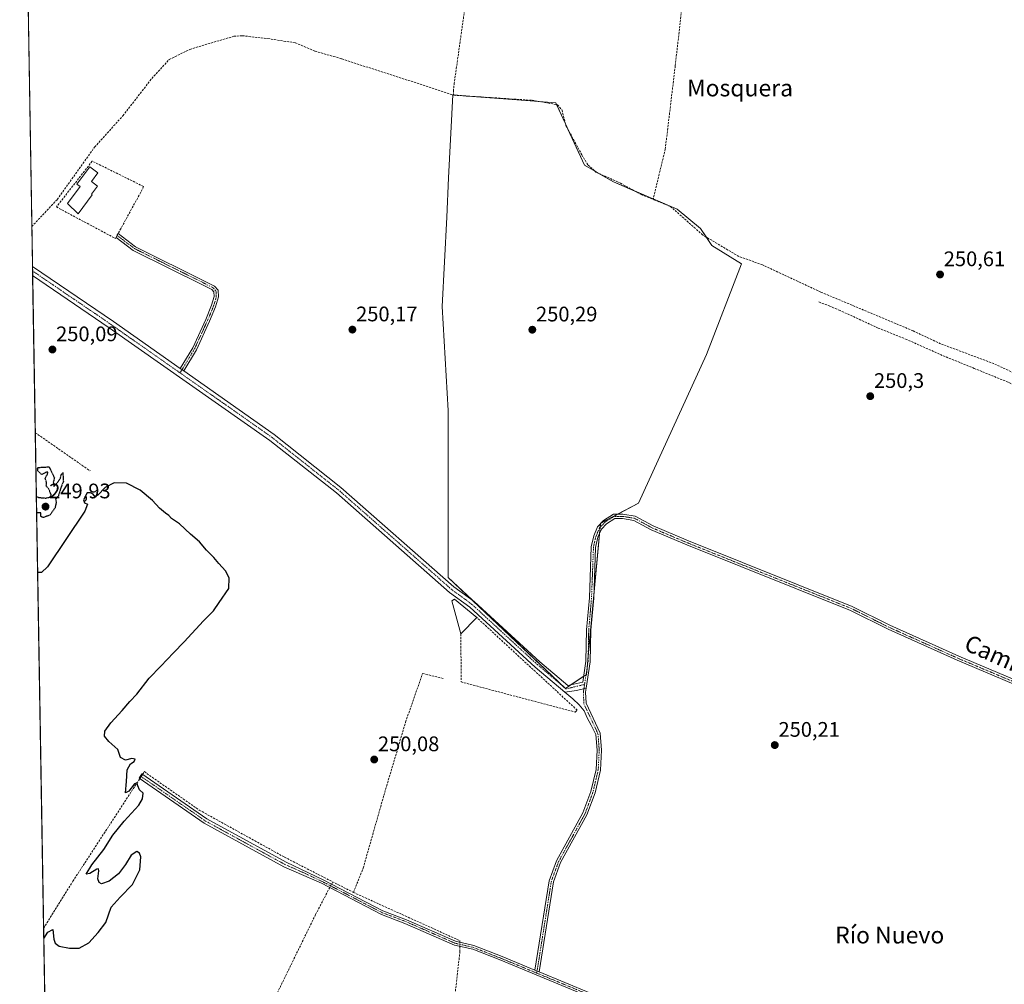
# Model space of a CAD drawing. Units: metres. Extents: x 618973 to 622466, y 4653098 to 4655470.
# Drawn here: x 618973 to 619440, y 4654708 to 4655166 of the extents above; entities that cross this region are included whole.
import ezdxf
from ezdxf.enums import TextEntityAlignment as Align

# ---------------------------------------------------------------- set-up
doc = ezdxf.new("R2010")
doc.units = ezdxf.units.M
doc.header["$MEASUREMENT"] = 0
for name, pattern in [('TRAZO_Y_PUNTO', [1, 0.5, -0.25, 0, -0.25]), ('TRAZOS2', [0.375, 0.25, -0.125]), ('TRAZOSX2', [1.5, 1, -0.5])]:
    doc.linetypes.add(name, pattern=pattern)
for name, color, linetype, lineweight in [('Camino', 19, 'Continuous', 0), ('Camino Cxs', 19, 'Continuous', 0), ('Camino eje', 39, 'TRAZO_Y_PUNTO', 13), ('Carátula', 7, 'Continuous', 5), ('Comarca CxS', 133, 'Continuous', 0), ('Comunidad Autónoma CxS', 142, 'Continuous', 0), ('Corriente artificial lineal', 5, 'TRAZOSX2', 13), ('Corriente artificial lineal oculto', 135, 'TRAZO_Y_PUNTO', 13), ('Cultivos leñosos', 92, 'Continuous', 0), ('Cultivos leñosos CxS', 92, 'Continuous', 0), ('Curva de nivel maestra', 36, 'Continuous', 30), ('Curva de nivel maestra depresión', 36, 'TRAZOS2', 30), ('Edificación', 1, 'Continuous', 13), ('Edificación Cxs', 1, 'Continuous', 13), ('Edificación ligera', 1, 'Continuous', 0), ('Edificación ligera Cxs', 1, 'Continuous', 0), ('Huerta', 92, 'Continuous', 0), ('Huerta CxS', 92, 'Continuous', 0), ('Municipio CxS', 142, 'Continuous', 0), ('Muro lineal', 1, 'TRAZOSX2', 13), ('Pista no pavimentada', 254, 'Continuous', 13), ('Pista no pavimentada Cxs', 254, 'Continuous', 0), ('Pista pavimentada eje', 135, 'TRAZO_Y_PUNTO', 0), ('Provincia CxS', 1, 'Continuous', 0), ('Punto de cota en terreno', 7, 'Continuous', 0), ('Rótulo de punto de cota en terreno', 19, 'Continuous', 0), ('Texto cartográfico', 19, 'Continuous', 0)]:
    doc.layers.add(name, color=color, linetype=linetype, lineweight=lineweight)
doc.styles.add('Arial', font='txt', dxfattribs={"height": 0.2})

# ---------------------------------------------------------------- blocks, each defined once
blk = doc.blocks.new('*U160')
at = {"layer": 'Huerta CxS', "color": 92, "linetype": 'Continuous', "lineweight": 0}
for points in [[(619457.44, 4654255.54, 251.36), (619446.19, 4654263.49, 250.71), (619418.97, 4654282.83, 249.86), (619227.75, 4654418.69, 249.02), (619226.96, 4654419.26, 249.14), (619224.78, 4654420.81, 249.68), (618987.61, 4654589.32, 248.94), (618986.52, 4654590.01, 248.94), (618972.73, 4655411.33, 250.69), (619768.79, 4655424.91, 252.76), (619768.9, 4655420.91, 252.69), (619759.64, 4655359.7, 252.69), (619764.52, 4655318.58, 253.01), (619753.68, 4655249.51, 253.06), (619719.51, 4655147.97, 252.79), (619688.05, 4655067.49, 252.76), (619655.97, 4654984.93, 252.5), (619628.54, 4654922.93, 251.74), (619580.3, 4654757.99, 252.87), (619555.28, 4654671.76, 252.35), (619535.12, 4654597.06, 252.57), (619511.14, 4654489.9, 252.44), (619465.99, 4654305.33, 253.14), (619457.44, 4654255.54, 251.36)], [(619241.96, 4654855.26, 250.48), (619248.58, 4654927.05, 250.44), (619266.6, 4654936.65, 250.33), (619298.95, 4655007.25, 250.27), (619315.6, 4655050.43, 250.48), (619301.42, 4655059.1, 250.24), (619296.08, 4655067.18, 250.43), (619284.98, 4655076.35, 250.38), (619254.7, 4655089.34, 250.18), (619240.97, 4655097.31, 250.12), (619227.39, 4655126.92, 250.19), (619178.39, 4655130.7, 250.19), (619176.48, 4655091.26, 250.13), (619175.58, 4655072.64, 250.14), (619173.36, 4655030.18, 250.16), (619176.23, 4654980.73, 250.13), (619176.24, 4654901.34, 250.31), (619232.02, 4654848.64, 250.53), (619241.96, 4654855.26, 250.48)]]:
    blk.add_polyline3d(points, close=True, dxfattribs=at)
blk = doc.blocks.new('*U181')
at = {"layer": 'Curva de nivel maestra', "color": 36, "linetype": 'Continuous', "lineweight": 30}
for points in [[(618984.17, 4654729.81, 250), (618986.15, 4654732.83, 250), (618988.43, 4654734.11, 250), (618988.92, 4654729.42, 250), (618989.62, 4654727.6, 250), (618991.51, 4654726.17, 250), (618996.33, 4654725.1, 250), (619001.04, 4654725.18, 250), (619005.57, 4654727.76, 250), (619010.07, 4654732.62, 250), (619013.65, 4654737.38, 250), (619014.98, 4654741.07, 250), (619016.14, 4654744.67, 250), (619020.52, 4654749.37, 250), (619026.24, 4654755.42, 250), (619029.83, 4654762.33, 250), (619030.28, 4654768.6, 250), (619029.65, 4654770.32, 250), (619028.4, 4654771.18, 250), (619025.65, 4654769.35, 250), (619022.99, 4654764.92, 250), (619019.68, 4654760.45, 250), (619015.28, 4654757.01, 250), (619011.55, 4654755.73, 250), (619010.5, 4654756.33, 250), (619009.92, 4654758.06, 250), (619010.27, 4654761.9, 250), (619010.1, 4654762.9, 250), (619009.31, 4654762.75, 250), (619006.11, 4654760.66, 250), (619004.29, 4654760.36, 250), (619007.07, 4654764.77, 250), (619012.62, 4654772.06, 250), (619017.02, 4654778.9, 250), (619022.4, 4654785.55, 250), (619029.39, 4654793.16, 250), (619031.02, 4654796.07, 250), (619031.3, 4654798.88, 250), (619029.56, 4654800.48, 250), (619028.85, 4654802.29, 250), (619028.6, 4654803.8, 250), (619027.29, 4654803.21, 250), (619024.62, 4654799.84, 250), (619022.97, 4654799.02, 250), (619023.49, 4654804.39, 250), (619023.71, 4654809.97, 250), (619025.29, 4654812.79, 250), (619027.06, 4654813.86, 250), (619027.56, 4654815, 250), (619026.03, 4654815.28, 250), (619022.93, 4654814.51, 250), (619020.57, 4654815.82, 250), (619019.3, 4654819.54, 250), (619015.14, 4654823.39, 250), (619012.97, 4654825.88, 250), (619013.19, 4654828.32, 250), (619016, 4654832.28, 250), (619021.43, 4654838.14, 250), (619025.11, 4654842.43, 250), (619028.32, 4654845.93, 250), (619034.25, 4654853.54, 250), (619039.82, 4654859.21, 250), (619045.83, 4654865.58, 250), (619050.84, 4654870.69, 250), (619059.96, 4654880.74, 250), (619064.83, 4654885.54, 250), (619067.44, 4654889.37, 250), (619072, 4654896.05, 250), (619072.28, 4654901.2, 250), (619070.55, 4654904.47, 250), (619067.38, 4654907.96, 250), (619064.99, 4654910.83, 250), (619061.51, 4654914.27, 250), (619058.21, 4654918.27, 250), (619053.88, 4654921.93, 250), (619048.59, 4654926.84, 250), (619044.83, 4654929.42, 250), (619043.6, 4654930.85, 250), (619041.93, 4654931.85, 250), (619039.06, 4654934.3, 250), (619035.74, 4654937.99, 250), (619029.94, 4654942.86, 250), (619023.49, 4654946.09, 250), (619017.64, 4654946.31, 250), (619013.29, 4654944.14, 250), (619009.79, 4654940.45, 250), (619008.37, 4654939.81, 250), (619007.66, 4654940.91, 250), (619006.3, 4654941.58, 250), (619004.83, 4654941.53, 250), (619002.96, 4654938.28, 250), (619003.46, 4654936.87, 250), (619004.9, 4654936.18, 250), (619003.71, 4654932.87, 250), (618986.01, 4654906.31, 250), (618983.04, 4654903.69, 250), (618981.25, 4654903.7, 250)], [(618986.59, 4654586.03, 250), (618988.6, 4654584.86, 250), (618990.16, 4654583.4, 250), (618991.39, 4654582.64, 250), (618992.62, 4654581.33, 250), (618995.13, 4654579.56, 250), (618997.16, 4654578.54, 250), (618998.18, 4654577.43, 250), (618999.4, 4654576.65, 250), (619000.63, 4654575.55, 250), (619002.98, 4654574.56, 250), (619004.16, 4654573.41, 250), (619005.42, 4654572.67, 250), (619006.66, 4654571.58, 250), (619008.92, 4654570.5, 250), (619010.11, 4654569.29, 250), (619011.44, 4654568.44, 250), (619012.58, 4654567.43, 250), (619015.01, 4654566.59, 250), (619016.16, 4654565.41, 250), (619017.36, 4654564.61, 250), (619018.23, 4654563.48, 250), (619019.41, 4654562.66, 250), (619020.61, 4654561.52, 250), (619022.94, 4654560.52, 250), (619024.12, 4654559.37, 250), (619025.36, 4654558.61, 250), (619026.56, 4654557.48, 250), (619028.91, 4654556.49, 250), (619030.14, 4654555.4, 250), (619031.38, 4654554.63, 250), (619032.55, 4654553.46, 250), (619034.8, 4654552.38, 250), (619036.06, 4654551.32, 250), (619037.32, 4654550.57, 250), (619038.2, 4654549.44, 250), (619039.4, 4654548.65, 250), (619040.32, 4654547.46, 250), (619041.68, 4654546.51, 250), (619042.75, 4654545.56, 250), (619045.02, 4654544.6, 250), (619046.26, 4654543.39, 250), (619047.73, 4654542.5, 250), (619048.77, 4654541.39, 250), (619051.17, 4654539.72, 250), (619053.26, 4654538.67, 250), (619054.6, 4654537.52, 250), (619056.93, 4654536.52, 250), (619058.14, 4654535.39, 250), (619059.36, 4654534.61, 250), (619060.64, 4654533.23, 250), (619063.44, 4654531.36, 250), (619065.25, 4654530.5, 250), (619066.17, 4654529.42, 250), (619067.34, 4654528.6, 250), (619068.5, 4654527.41, 250), (619070.96, 4654526.54, 250), (619072.16, 4654525.41, 250), (619073.36, 4654524.62, 250), (619074.25, 4654523.5, 250), (619075.4, 4654522.65, 250), (619076.53, 4654521.45, 250), (619078.99, 4654520.57, 250), (619080.17, 4654519.42, 250), (619081.36, 4654518.62, 250), (619082.88, 4654517.13, 250), (619086.66, 4654514.91, 250), (619088.2, 4654513.45, 250), (619089.43, 4654512.68, 250), (619090.67, 4654511.58, 250), (619093.02, 4654510.6, 250), (619094.16, 4654509.41, 250), (619095.4, 4654508.65, 250), (619096.66, 4654507.58, 250), (619099.1, 4654506.35, 250), (619101.26, 4654504.18, 250), (619104.79, 4654502.7, 250), (619106.22, 4654501.47, 250), (619107.44, 4654500.68, 250), (619108.73, 4654499.65, 250), (619111.04, 4654498.63, 250), (619112.2, 4654497.45, 250), (619113.44, 4654496.69, 250), (619115.04, 4654495.29, 250), (619118.72, 4654492.98, 250), (619120.25, 4654491.5, 250), (619121.5, 4654490.75, 250), (619122.84, 4654489.76, 250), (619125.1, 4654488.68, 250), (619126.27, 4654487.52, 250), (619127.5, 4654486.75, 250), (619128.96, 4654485.54, 250), (619132.77, 4654482.02, 250), (619140.13, 4654477.55, 250), (619141.42, 4654476.67, 250), (619142.96, 4654475.21, 250), (619146.98, 4654472.56, 250), (619150.24, 4654469.83, 250), (619152.86, 4654468.44, 250), (619154.14, 4654467.4, 250), (619155.39, 4654466.64, 250), (619156.61, 4654465.52, 250), (619158.92, 4654464.5, 250), (619160.21, 4654463.46, 250), (619161.45, 4654462.7, 250), (619162.38, 4654461.63, 250), (619164.19, 4654460.44, 250), (619168.25, 4654457.5, 250), (619172.74, 4654454.99, 250), (619174.4, 4654453.65, 250), (619175.78, 4654452.86, 250), (619177.41, 4654451.64, 250), (619179.6, 4654450.35, 250), (619182.69, 4654447.61, 250), (619186.7, 4654444.94, 250), (619188.28, 4654443.54, 250), (619189.53, 4654442.78, 250), (619190.46, 4654441.71, 250), (619192, 4654440.58, 250), (619194.69, 4654438.28, 250), (619197.29, 4654436.87, 250), (619199.13, 4654435.38, 250), (619202.8, 4654433.05, 250), (619205, 4654431.25, 250), (619208.79, 4654429.04, 250), (619212.09, 4654426.67, 250), (619220.93, 4654421.18, 250), (619229.43, 4654415.02, 250), (619239.94, 4654407.86, 250), (619245.99, 4654403.24, 250), (619255.4, 4654396.98, 250), (619263.8, 4654391.05, 250), (619267.27, 4654388.86, 250), (619268.51, 4654387.76, 250), (619271.08, 4654386, 250), (619278.07, 4654380.65, 250), (619283.06, 4654377.31, 250), (619285.31, 4654375.56, 250), (619289.04, 4654373.28, 250), (619291.26, 4654371.51, 250), (619294.91, 4654369.16, 250), (619297.19, 4654367.44, 250), (619301.33, 4654364.91, 250), (619304.83, 4654362.42, 250), (619307.36, 4654360.94, 250), (619308.72, 4654359.64, 250), (619310.96, 4654358.21, 250), (619313.86, 4654356.65, 250), (619317.09, 4654354.17, 250), (619319.38, 4654352.84, 250), (619321.58, 4654351.17, 250), (619326.82, 4654347.73, 250), (619329.45, 4654345.7, 250), (619333.15, 4654343.4, 250), (619335.38, 4654341.63, 250), (619339.06, 4654339.31, 250), (619341.29, 4654337.54, 250), (619345.27, 4654334.85, 250), (619349.01, 4654331.93, 250), (619353.07, 4654329.32, 250), (619355.25, 4654327.5, 250), (619358.95, 4654325.2, 250), (619360.56, 4654323.8, 250), (619362.21, 4654322.7, 250), (619365.13, 4654320.37, 250), (619367.86, 4654318.69, 250), (619370.79, 4654316.37, 250), (619373.34, 4654314.93, 250), (619375.21, 4654313.46, 250), (619378.93, 4654311.18, 250), (619383.9, 4654307.48, 250), (619398.75, 4654297, 250), (619404.79, 4654292.38, 250), (619407.66, 4654290.57, 250), (619411.72, 4654287.63, 250), (619418.48, 4654283.45, 250), (619421.13, 4654280.58, 250), (619423.4, 4654278.52, 250), (619427.2, 4654277.04, 250), (619431.29, 4654274.36, 250), (619435.7, 4654272.1, 250), (619437.51, 4654271.7, 250), (619438.38, 4654273.29, 250), (619435.65, 4654276.99, 250), (619432.89, 4654278.91, 250), (619428.69, 4654280.74, 250), (619423.42, 4654284.61, 250), (619419.17, 4654287.49, 250), (619417.37, 4654288.96, 250), (619415.05, 4654290.14, 250), (619408.66, 4654293.91, 250), (619405.4, 4654298.41, 250), (619403.57, 4654300.48, 250), (619397.99, 4654304.57, 250), (619392.95, 4654307.87, 250), (619389.35, 4654310.6, 250), (619385.78, 4654312.7, 250), (619383.1, 4654315.02, 250), (619378.26, 4654318.18, 250), (619371.68, 4654323.26, 250), (619363.91, 4654328.55, 250), (619355.55, 4654333.93, 250), (619342.96, 4654343.21, 250), (619334.59, 4654348.07, 250), (619332.16, 4654349.74, 250), (619329.86, 4654351.11, 250), (619327.7, 4654352.86, 250), (619325.34, 4654354.27, 250), (619320.92, 4654357.75, 250), (619307.35, 4654367.43, 250), (619292.06, 4654377.8, 250), (619286.62, 4654381.65, 250), (619281.96, 4654384.36, 250), (619279.17, 4654386.42, 250), (619276.56, 4654388.14, 250), (619273.33, 4654390.92, 250), (619268.69, 4654393.94, 250), (619264.24, 4654397.16, 250), (619259.77, 4654400.02, 250), (619253.91, 4654404.5, 250), (619248.54, 4654408.07, 250), (619243.67, 4654411.7, 250), (619240.09, 4654413.95, 250), (619235.84, 4654417.19, 250), (619230.62, 4654420.28, 250), (619225.81, 4654422.16, 250), (619222.86, 4654424.12, 250), (619221.96, 4654425.55, 250), (619218.89, 4654428.14, 250), (619211.09, 4654433.01, 250), (619205.27, 4654436.18, 250), (619201.89, 4654438.81, 250), (619199.36, 4654440.28, 250), (619197.05, 4654442.3, 250), (619190.4, 4654447.32, 250), (619183.98, 4654451.56, 250), (619181.94, 4654453.53, 250), (619179.81, 4654455.06, 250), (619177.23, 4654456.15, 250), (619176.06, 4654457.31, 250), (619174.86, 4654458.11, 250), (619173.59, 4654459.17, 250), (619171.35, 4654460.27, 250), (619170.08, 4654461.34, 250), (619168.16, 4654462.41, 250), (619164.74, 4654464.99, 250), (619162.82, 4654466.06, 250), (619161.6, 4654467.18, 250), (619158.72, 4654468.97, 250), (619154.3, 4654472.54, 250), (619151.25, 4654474.16, 250), (619149.91, 4654475.16, 250), (619148.26, 4654476.18, 250), (619145.33, 4654479.25, 250), (619140.47, 4654482.72, 250), (619137.32, 4654484.24, 250), (619136.1, 4654485.68, 250), (619134.27, 4654487.52, 250), (619131.84, 4654489.09, 250), (619129.25, 4654490.17, 250), (619128.05, 4654491.3, 250), (619126.79, 4654492.04, 250), (619124.2, 4654494.11, 250), (619116.47, 4654499.05, 250), (619113.23, 4654501.48, 250), (619109.51, 4654503.76, 250), (619107.29, 4654505.54, 250), (619103.55, 4654507.8, 250), (619101.32, 4654509.56, 250), (619097.62, 4654511.87, 250), (619094.99, 4654513.91, 250), (619089.8, 4654517.38, 250), (619087.16, 4654519.41, 250), (619083.48, 4654521.73, 250), (619081.31, 4654523.56, 250), (619077.74, 4654525.99, 250), (619076.09, 4654527.34, 250), (619074.82, 4654528.07, 250), (619073.36, 4654529.6, 250), (619070.18, 4654532.43, 250), (619069.57, 4654535.49, 250), (619068.13, 4654539.05, 250), (619065.63, 4654540.55, 250), (619064.27, 4654541.52, 250), (619063.01, 4654542.26, 250), (619062.28, 4654543.44, 250), (619060.48, 4654543.41, 250), (619054.87, 4654542.12, 250), (619048, 4654547.59, 250), (619045.32, 4654549.58, 250), (619041.54, 4654551.78, 250), (619039.87, 4654553.45, 250), (619037.47, 4654555.38, 250), (619033.54, 4654557.79, 250), (619031.3, 4654559.55, 250), (619027.54, 4654561.79, 250), (619025.3, 4654563.55, 250), (619021.59, 4654565.84, 250), (619020.08, 4654567.33, 250), (619018.91, 4654568.16, 250), (619017.16, 4654570.5, 250), (619014.6, 4654577.07, 250), (619012.33, 4654579.91, 250), (618999.69, 4654589.62, 250), (618986.37, 4654599.07, 250)], [(618992.67, 4654223.59, 250), (619000.27, 4654224.01, 250), (619008.02, 4654224.75, 250), (619011.98, 4654224.23, 250), (619013.37, 4654222.13, 250), (619011.68, 4654217.37, 250), (619003.99, 4654206.42, 250), (619000.83, 4654201.07, 250), (619000.19, 4654197.62, 250), (619002.22, 4654194.62, 250), (619006.06, 4654193.71, 250), (619013.05, 4654195.2, 250), (619019.64, 4654198.87, 250), (619026.48, 4654204.66, 250), (619034.79, 4654214.07, 250), (619048.95, 4654232.83, 250), (619057.28, 4654242.15, 250), (619064.81, 4654248.43, 250), (619084.39, 4654259.56, 250), (619096.15, 4654266.99, 250), (619106.56, 4654276.25, 250), (619119.09, 4654290.42, 250), (619138.63, 4654315.95, 250), (619172.32, 4654362.19, 250), (619184.6, 4654379.82, 250), (619188.98, 4654385.69, 250), (619191.3, 4654389.3, 250), (619196.56, 4654396.11, 250), (619205.57, 4654409.03, 250), (619207.71, 4654414.89, 250), (619207.35, 4654418.94, 250), (619203.73, 4654423.64, 250), (619193.8, 4654432.24, 250), (619184.33, 4654438.79, 250), (619179.39, 4654441.52, 250), (619174.44, 4654446.1, 250), (619164.58, 4654454.16, 250), (619157.11, 4654459.36, 250), (619151.84, 4654463.43, 250), (619142.6, 4654469.85, 250), (619136.99, 4654473.24, 250), (619135.03, 4654474.62, 250), (619132.08, 4654476.33, 250), (619126.59, 4654481.23, 250), (619115.32, 4654489.84, 250), (619098.36, 4654501.16, 250), (619091.4, 4654507.02, 250), (619083.76, 4654513.02, 250), (619068.94, 4654523.19, 250), (619063.14, 4654526.51, 250), (619060.12, 4654528.59, 250), (619055.58, 4654531.32, 250), (619050.42, 4654535.92, 250), (619040.67, 4654543.9, 250), (619031.27, 4654550.3, 250), (619024.27, 4654555.36, 250), (619020.8, 4654557.34, 250), (619015.85, 4654560.87, 250), (619006.67, 4654568.12, 250), (618986.66, 4654581.89, 250)]]:
    blk.add_polyline3d(points, dxfattribs=at)
blk = doc.blocks.new('*U187')
at = {"layer": 'Curva de nivel maestra depresión', "color": 36, "linetype": 'TRAZOS2', "lineweight": 30}
for points in [[(618980.65, 4654939.74, 250), (618981.85, 4654939.36, 250), (618985.17, 4654939.05, 250), (618987.14, 4654939.52, 250), (618987.75, 4654940.62, 250), (618986.35, 4654943.67, 250), (618985.34, 4654944.76, 250), (618985.5, 4654946.54, 250), (618984.81, 4654948.54, 250), (618985.93, 4654950.39, 250), (618986.17, 4654951.45, 250), (618985.14, 4654951.28, 250), (618983.21, 4654950.22, 250), (618981.3, 4654952.02, 250), (618981.43, 4654953.6, 250), (618986.67, 4654953.92, 250), (618989.25, 4654948.66, 250), (618988.67, 4654946.55, 250), (618988.99, 4654944.63, 250), (618990.76, 4654946.54, 250), (618992.08, 4654948.54, 250), (618992.52, 4654950.34, 250), (618993.22, 4654951.15, 250), (618993.48, 4654946.96, 250), (618992.29, 4654944.01, 250), (618991.1, 4654940.07, 250), (618989.8, 4654938.52, 250), (618990.1, 4654937.27, 250), (618989.52, 4654934.39, 250), (618987.14, 4654931.04, 250), (618983.87, 4654929.77, 250), (618982.84, 4654930.26, 250), (618982.84, 4654931.98, 250), (618981.19, 4654931.98, 250), (618980.78, 4654931.92, 250)], [(618980.65, 4654939.74, 250)]]:
    blk.add_polyline3d(points, dxfattribs=at)
blk = doc.blocks.new('5PATER')
at = {"layer": 'Carátula', "linetype": 'Continuous', "lineweight": 5}
h = blk.add_hatch(color=250, dxfattribs=at)
edge = h.paths.add_edge_path()
edge.add_ellipse((0, 0.01), major_axis=(-1.33, -1.34), ratio=0.999422, start_angle=0, end_angle=360)

msp = doc.modelspace()

# ---------------------------------------------------------------- linework, layer by layer
at = {"layer": 'Camino', "color": 19, "linetype": 'Continuous', "lineweight": 0}
for points in [[(619018.49, 4655062.97, 250.25), (619019.46, 4655064.75, 250.22)], [(619049.02, 4655000.64, 250.31), (619054.91, 4655010.5, 250.24), (619061.07, 4655023.93, 250.3), (619063.9, 4655030.68, 250.28), (619065.11, 4655034.91, 250.31), (619064.98, 4655037.09, 250.31), (619064.06, 4655038.12, 250.31), (619060.27, 4655040.1, 250.27), (619026.7, 4655056.8, 250.27), (619018.49, 4655062.97, 250.25)], [(619019.46, 4655064.75, 250.22), (619027.75, 4655058.51, 250.19), (619061.17, 4655041.88, 250.22), (619065.31, 4655039.73, 250.27), (619066.94, 4655037.9, 250.29), (619067.13, 4655034.69, 250.29), (619065.79, 4655030.02, 250.26), (619062.91, 4655023.12, 250.26), (619056.69, 4655009.57, 250.28), (619050.66, 4654999.49, 250.34)], [(619050.66, 4654999.49, 250.34), (619049.02, 4655000.64, 250.31)], [(619241.82, 4654848.71, 250.56), (619241.52, 4654846.79, 250.58), (619241.74, 4654841.59, 250.57), (619248.43, 4654827.31, 250.4), (619249.04, 4654819.24, 250.36), (619248.56, 4654809.75, 250.38), (619246.01, 4654799, 250.43), (619242.19, 4654788.57, 250.38), (619229.66, 4654765.86, 250.29), (619226.27, 4654756.7, 250.36), (619219.47, 4654713.87, 250.47)], [(619231.61, 4654846.86, 250.56), (619237.26, 4654847.58, 250.54), (619241.82, 4654848.71, 250.56)], [(619217.49, 4654714.69, 250.48), (619224.25, 4654757.23, 250.2), (619227.76, 4654766.73, 250.3), (619240.29, 4654789.43, 250.35), (619244.02, 4654799.6, 250.28), (619246.5, 4654810.05, 250.5), (619246.96, 4654819.21, 250.48), (619246.38, 4654826.77, 250.46), (619244.13, 4654831.14, 250.41), (619242.33, 4654834.64, 250.47), (619240.85, 4654838.02, 250.62), (619238.52, 4654840.78, 250.68), (619235.45, 4654843.65, 250.63), (619231.61, 4654846.86, 250.56)], [(619255.36, 4654696.99, 250.24), (619201.2, 4654719.4, 250.32), (619187.89, 4654724.61, 250.41), (619179.19, 4654726.64, 250.14), (619155.69, 4654736.96, 250.3), (619144.52, 4654741.17, 250.22), (619116.02, 4654756, 250.08), (619098.16, 4654763.85, 250.13), (619060.41, 4654784.5, 250.15), (619029.48, 4654805.9, 250.19), (619030.76, 4654807.97, 250.26), (619061.68, 4654786.57, 250.08), (619099.32, 4654765.98, 250.13), (619116.85, 4654757.68, 249.98), (619145.29, 4654742.89, 250.26), (619156.4, 4654738.69, 250.36), (619179.79, 4654728.42, 250.23), (619188.45, 4654726.41, 250.32), (619201.9, 4654721.14, 250.26), (619217.49, 4654714.69, 250.48)], [(619217.49, 4654714.69, 250.48), (619219.47, 4654713.87, 250.47)], [(619217.49, 4654714.69, 250.48), (619219.47, 4654713.87, 250.47)], [(619219.47, 4654713.87, 250.47), (619256.09, 4654698.72, 250.35)]]:
    msp.add_polyline3d(points, dxfattribs=at)
at = {"layer": 'Camino Cxs', "color": 19, "linetype": 'Continuous', "lineweight": 0}
for points in [[(619050.66, 4654999.49, 250.34), (619049.02, 4655000.64, 250.31), (619054.91, 4655010.5, 250.24), (619061.07, 4655023.93, 250.3), (619063.9, 4655030.68, 250.28), (619065.11, 4655034.91, 250.31), (619064.98, 4655037.09, 250.31), (619064.06, 4655038.12, 250.31), (619060.27, 4655040.1, 250.27), (619026.7, 4655056.8, 250.27), (619018.49, 4655062.97, 250.25), (619019.46, 4655064.75, 250.22), (619027.75, 4655058.51, 250.19), (619061.17, 4655041.88, 250.22), (619065.31, 4655039.73, 250.27), (619066.94, 4655037.9, 250.29), (619067.13, 4655034.69, 250.29), (619065.79, 4655030.02, 250.26), (619062.91, 4655023.12, 250.26), (619056.69, 4655009.57, 250.28), (619050.66, 4654999.49, 250.34)], [(619219.47, 4654713.87, 250.47), (619217.49, 4654714.69, 250.48), (619224.25, 4654757.23, 250.2), (619227.76, 4654766.73, 250.3), (619240.29, 4654789.43, 250.35), (619244.02, 4654799.6, 250.28), (619246.5, 4654810.05, 250.5), (619246.96, 4654819.21, 250.48), (619246.38, 4654826.77, 250.46), (619244.13, 4654831.14, 250.41), (619242.33, 4654834.64, 250.47), (619240.85, 4654838.02, 250.62), (619238.52, 4654840.78, 250.68), (619235.45, 4654843.65, 250.63), (619231.61, 4654846.86, 250.56), (619237.26, 4654847.58, 250.54), (619241.82, 4654848.71, 250.56), (619241.52, 4654846.79, 250.58), (619241.74, 4654841.59, 250.57), (619248.43, 4654827.31, 250.4), (619249.04, 4654819.24, 250.36), (619248.56, 4654809.75, 250.38), (619246.01, 4654799, 250.43), (619242.19, 4654788.57, 250.38), (619229.66, 4654765.86, 250.29), (619226.27, 4654756.7, 250.36), (619219.47, 4654713.87, 250.47)]]:
    msp.add_polyline3d(points, close=True, dxfattribs=at)
msp.add_polyline3d([(619255.36, 4654696.99, 250.24), (619201.2, 4654719.4, 250.32), (619187.89, 4654724.61, 250.41), (619179.19, 4654726.64, 250.14), (619155.69, 4654736.96, 250.3), (619144.52, 4654741.17, 250.22), (619116.02, 4654756, 250.08), (619098.16, 4654763.85, 250.13), (619060.41, 4654784.5, 250.15), (619029.48, 4654805.9, 250.19), (619030.76, 4654807.97, 250.26), (619061.68, 4654786.57, 250.08), (619099.32, 4654765.98, 250.13), (619116.85, 4654757.68, 249.98), (619145.29, 4654742.89, 250.26), (619156.4, 4654738.69, 250.36), (619179.79, 4654728.42, 250.23), (619188.45, 4654726.41, 250.32), (619201.9, 4654721.14, 250.26), (619217.49, 4654714.69, 250.48), (619217.49, 4654714.69, 250.48), (619219.47, 4654713.87, 250.47), (619256.09, 4654698.72, 250.35)], dxfattribs=at)
at = {"layer": 'Camino eje', "color": 39, "linetype": 'TRAZO_Y_PUNTO', "lineweight": 13}
for points in [[(619018.98, 4655063.86, 250.22), (619027.22, 4655057.66, 250.23), (619060.72, 4655040.99, 250.25), (619064.69, 4655038.92, 250.3), (619065.96, 4655037.5, 250.3), (619066.12, 4655034.8, 250.3), (619064.85, 4655030.35, 250.27), (619061.99, 4655023.53, 250.29), (619055.8, 4655010.03, 250.27), (619048.93, 4654998.54, 250.35)], [(619241.04, 4654850.5, 250.56), (619240.48, 4654846.85, 250.58), (619240.71, 4654841.34, 250.61), (619247.41, 4654827.04, 250.44), (619248, 4654819.23, 250.42), (619247.53, 4654809.9, 250.44), (619245.02, 4654799.3, 250.36), (619241.24, 4654789, 250.4), (619228.71, 4654766.3, 250.3), (619225.26, 4654756.97, 250.28), (619218.33, 4654713.33, 250.49)], [(619030.12, 4654806.94, 250.23), (619061.05, 4654785.54, 250.13), (619098.74, 4654764.92, 250.14), (619107.67, 4654760.99, 250.1), (619116.44, 4654756.84, 250.03), (619144.91, 4654742.03, 250.25), (619156.05, 4654737.83, 250.34), (619179.49, 4654727.53, 250.19), (619188.17, 4654725.51, 250.37), (619201.55, 4654720.27, 250.29), (619218.33, 4654713.33, 250.49)], [(619255.73, 4654697.86, 250.3), (619218.33, 4654713.33, 250.49)]]:
    msp.add_polyline3d(points, dxfattribs=at)
at = {"layer": 'Comarca CxS', "color": 133, "linetype": 'Continuous', "lineweight": 0}
msp.add_polyline3d([(621753.11, 4653145.01, 241.67), (619011.57, 4653098.29, 248.85), (618972.73, 4655411.33, 250.69), (622421.34, 4655470.14, 275.43), (622461.33, 4653157.08, 246.31), (622009.75, 4653149.38, 243.63), (621753.11, 4653145.01, 241.67)], close=True, dxfattribs=at)
at = {"layer": 'Comunidad Autónoma CxS', "color": 142, "linetype": 'Continuous', "lineweight": 0}
msp.add_polyline3d([(622461.33, 4653157.08, 246.31), (619011.57, 4653098.29, 248.85), (618972.73, 4655411.33, 250.69), (622421.34, 4655470.14, 275.43), (622461.33, 4653157.08, 246.31)], close=True, dxfattribs=at)
at = {"layer": 'Corriente artificial lineal', "color": 5, "linetype": 'TRAZOSX2', "lineweight": 13}
for points in [[(619184.72, 4655207.67, 250.56), (619183.56, 4655193.6, 250.48), (619184.64, 4655175.32, 250.47), (619179.16, 4655136.47, 250.45), (619178.73, 4655132.84, 250.37), (619178.88, 4655130.53, 250.19)], [(619288.26, 4655186.24, 250.66), (619287.77, 4655176.82, 250.32), (619284.12, 4655144.59, 250.43), (619279.36, 4655104.9, 250.46), (619273.58, 4655081, 250.33)], [(618978.49, 4655068.11, 250.18), (618990.54, 4655080.97, 250.23), (619008.34, 4655105.86, 250.11), (619021.71, 4655120.73, 250.2), (619035.48, 4655138.52, 250.18), (619043.8, 4655147.49, 250.21), (619053.48, 4655152.31, 250.18), (619074.48, 4655158.55, 250.06), (619078.47, 4655158.8, 250.08), (619090.66, 4655157.4, 250.1), (619103.68, 4655155.43, 250.22), (619113.05, 4655151.44, 250.28), (619125.8, 4655147.8, 250.14), (619178.88, 4655130.53, 250.19)], [(619178.88, 4655130.53, 250.19), (619216.12, 4655128.12, 249.88), (619228.19, 4655126.01, 250.19), (619230.23, 4655123.67, 250.11), (619232.17, 4655116.17, 250.11), (619239.77, 4655102.14, 250.24), (619242.72, 4655097.3, 250.17), (619246.45, 4655093.99, 250.45), (619258.08, 4655088.73, 250.1), (619267.96, 4655083.28, 249.98), (619273.58, 4655081, 250.33)], [(619622.47, 4654923.12, 250.07), (619609.25, 4654926.14, 250.1), (619582.9, 4654937.88, 250.03), (619558.27, 4654945.89, 250.26), (619549.6, 4654949.83, 250.17), (619537.34, 4654952.19, 250.16), (619481.23, 4654984.67, 250.23), (619451.71, 4654995.34, 250.3), (619435.35, 4655002.99, 250.07), (619410.17, 4655012.39, 250.3), (619397.11, 4655018.55, 250.05), (619353.29, 4655036.96, 250.25), (619325.6, 4655049.91, 250.23), (619314.31, 4655053.89, 250.36), (619297.12, 4655064.13, 250.36), (619281.87, 4655077.63, 250.25), (619273.58, 4655081, 250.33)], [(619623.35, 4654914.93, 251.62), (619616.26, 4654916.81, 250.72), (619595.35, 4654924.48, 250.64), (619569.03, 4654934.54, 250.74), (619542.83, 4654944.33, 250.52), (619527.22, 4654949.49, 250.5), (619507.78, 4654961.92, 250.43), (619490.84, 4654971.18, 250.35), (619486.21, 4654976.34, 250.34), (619477.48, 4654981.77, 250.24), (619472.85, 4654982.56, 250.27), (619466.9, 4654983.75, 250.36), (619444.94, 4654993.01, 250.28), (619426.15, 4655000.68, 250.26), (619410.94, 4655006.9, 250.36), (619394.01, 4655014.44, 250.34), (619380.51, 4655019.87, 250.17), (619362.39, 4655028.2, 250.1), (619357.49, 4655030.32, 250.02), (619351.94, 4655032.43, 250.12)], [(618980.14, 4654970.14, 249.96), (619006.18, 4654951.98, 250.13)], [(619131.25, 4654751.64, 250.12), (619135.9, 4654763.22, 249.9), (619145.69, 4654797.75, 249.96), (619156.01, 4654832.54, 249.97), (619164.08, 4654855.69, 250.1), (619174.14, 4654853.31, 250.22)], [(619031.09, 4654807.74, 250.26), (619031.98, 4654809.12, 250.23), (619034.42, 4654807.24, 250.19), (619058.04, 4654790.77, 250.08), (619098.55, 4654768.38, 250.06), (619131.25, 4654751.64, 250.12), (619181.73, 4654728.75, 250.19), (619181.75, 4654727.97, 250.16)], [(618984.09, 4654734.67, 249.93), (618997.98, 4654756.95, 249.86), (619029.76, 4654805.71, 250.2)], [(619121.39, 4654756.69, 250.14), (619113.28, 4654741.13, 249.94), (619087.49, 4654688.34, 249.99), (619089.21, 4654681.99, 250.12), (619081.14, 4654659.37, 249.9)], [(619181.79, 4654726.03, 250.04), (619181.85, 4654723.65, 249.91), (619175.81, 4654670.99, 249.96), (619169.19, 4654624.28, 249.93), (619169.76, 4654623.32, 249.89), (619171.12, 4654622.04, 249.84), (619187.7, 4654613.23, 249.93), (619209.72, 4654602.78, 249.95), (619230.22, 4654595.63, 250.03), (619236.23, 4654593.06, 249.87), (619238.03, 4654591.38, 249.96), (619235.06, 4654585.14, 250.08), (619198.85, 4654539.82, 249.88), (619166.92, 4654496.49, 249.86), (619153.31, 4654479.83, 250.31), (619151.61, 4654477.85, 250.52)]]:
    msp.add_polyline3d(points, dxfattribs=at)
at = {"layer": 'Corriente artificial lineal oculto', "color": 135, "linetype": 'TRAZO_Y_PUNTO', "lineweight": 13}
for points in [[(619029.76, 4654805.71, 250.2), (619031.09, 4654807.74, 250.26)], [(619181.75, 4654727.97, 250.16), (619181.79, 4654726.03, 250.04)]]:
    msp.add_polyline3d(points, dxfattribs=at)
at = {"layer": 'Cultivos leñosos', "color": 92, "linetype": 'Continuous', "lineweight": 0}
msp.add_polyline3d([(619234.65, 4654850.39, 250.46), (619232.02, 4654848.64, 250.53), (619187.58, 4654890.63, 250.38), (619176.24, 4654901.34, 250.31), (619176.23, 4654980.73, 250.13), (619173.36, 4655030.18, 250.16), (619175.58, 4655072.64, 250.14), (619176.48, 4655091.26, 250.13), (619178.39, 4655130.69, 250.19), (619178.39, 4655130.7, 250.19), (619178.87, 4655130.67, 250.2), (619189.67, 4655129.83, 250.01), (619219.51, 4655127.53, 250.12), (619227.39, 4655126.92, 250.19), (619227.78, 4655126.08, 250.18), (619231.97, 4655116.92, 250.1), (619233.15, 4655114.37, 250.14), (619240.96, 4655097.31, 250.12), (619246, 4655094.39, 250.43), (619247.53, 4655093.5, 250.46), (619254.7, 4655089.34, 250.18), (619264.92, 4655084.96, 250.07), (619273.63, 4655081.22, 250.33), (619284.98, 4655076.35, 250.38), (619296.08, 4655067.18, 250.43), (619298.72, 4655063.18, 250.41), (619301.42, 4655059.1, 250.24), (619315.6, 4655050.43, 250.48), (619298.95, 4655007.25, 250.27), (619266.6, 4654936.65, 250.33), (619256.72, 4654931.39, 250.4), (619248.95, 4654927.25, 250.44), (619248.58, 4654927.05, 250.44), (619248.56, 4654926.83, 250.44), (619248.4, 4654925.15, 250.45), (619248.13, 4654922.22, 250.46), (619245.44, 4654893.03, 250.42), (619242.78, 4654864.21, 250.37), (619242.21, 4654858.07, 250.44), (619241.95, 4654855.26, 250.48), (619241.76, 4654855.13, 250.5), (619240.61, 4654854.37, 250.49), (619234.65, 4654850.39, 250.46)], dxfattribs=at)
at = {"layer": 'Cultivos leñosos CxS', "color": 92, "linetype": 'Continuous', "lineweight": 0}
msp.add_polyline3d([(619241.95, 4654855.26, 250.48), (619232.02, 4654848.64, 250.53), (619176.24, 4654901.34, 250.31), (619176.23, 4654980.73, 250.13), (619173.36, 4655030.18, 250.16), (619175.58, 4655072.64, 250.14), (619176.48, 4655091.26, 250.13), (619178.39, 4655130.7, 250.19), (619227.39, 4655126.92, 250.19), (619240.96, 4655097.31, 250.12), (619254.7, 4655089.34, 250.18), (619284.98, 4655076.35, 250.38), (619296.08, 4655067.18, 250.43), (619301.42, 4655059.1, 250.24), (619315.6, 4655050.43, 250.48), (619298.95, 4655007.25, 250.27), (619266.6, 4654936.65, 250.33), (619248.58, 4654927.05, 250.44), (619241.95, 4654855.26, 250.48)], close=True, dxfattribs=at)
at = {"layer": 'Edificación', "color": 1, "linetype": 'Continuous', "lineweight": 13}
msp.add_polyline3d([(619007.23, 4655083.2, 252.16), (619000.52, 4655074.16, 250.75), (618995.36, 4655079.06, 254.29), (619001.38, 4655087.16, 253.52), (618999.95, 4655088.23, 253.18), (619006.09, 4655096.5, 251.96), (619009.86, 4655093.7, 250.45), (619006.78, 4655089.55, 252.53), (619009.76, 4655087.33, 250.27), (619006.88, 4655083.46, 252.59), (619007.23, 4655083.2, 252.16)], dxfattribs=at)
at = {"layer": 'Edificación Cxs', "color": 1, "linetype": 'Continuous', "lineweight": 13}
msp.add_polyline3d([(619007.23, 4655083.2, 252.16), (619000.52, 4655074.16, 250.75), (618995.36, 4655079.06, 254.29), (619001.38, 4655087.16, 253.52), (618999.95, 4655088.23, 253.18), (619006.09, 4655096.5, 251.96), (619009.86, 4655093.7, 250.45), (619006.78, 4655089.55, 252.53), (619009.76, 4655087.33, 250.27), (619006.88, 4655083.46, 252.59), (619007.23, 4655083.2, 252.16)], close=True, dxfattribs=at)
at = {"layer": 'Edificación ligera', "color": 1, "linetype": 'Continuous', "lineweight": 0}
for points in [[(619182.3, 4654874.62, 255.31), (619177.94, 4654890.3, 253.28), (619179.3, 4654890.98, 251.53), (619189.87, 4654882.26, 255.02)], [(619189.87, 4654882.26, 255.02), (619182.3, 4654874.62, 255.31)]]:
    msp.add_polyline3d(points, dxfattribs=at)
at = {"layer": 'Edificación ligera Cxs', "color": 1, "linetype": 'Continuous', "lineweight": 0}
msp.add_polyline3d([(619189.87, 4654882.26, 255.02), (619182.3, 4654874.62, 255.31), (619177.94, 4654890.3, 253.28), (619179.3, 4654890.98, 251.53), (619189.87, 4654882.26, 255.02)], close=True, dxfattribs=at)
at = {"layer": 'Huerta', "color": 92, "linetype": 'Continuous', "lineweight": 0}
for points in [[(618986.52, 4654590.01, 248.94), (618984.09, 4654734.67, 249.93), (618980.14, 4654970.14, 249.96), (618978.88, 4655044.83, 250.23), (618978.85, 4655046.99, 250.27), (618978.81, 4655049.15, 250.28), (618978.49, 4655068.11, 250.18), (618975.46, 4655248.7, 250.2), (618975.43, 4655250.34, 250.23), (618975.4, 4655252, 250.27), (618972.73, 4655411.33, 250.69), (619138.09, 4655414.15, 250.79), (619207.53, 4655415.33, 251.18), (619209.12, 4655415.36, 251.12), (619209.33, 4655415.37, 251.12), (619211.83, 4655415.41, 251.03), (619250.1, 4655416.06, 250.83), (619271.64, 4655416.43, 250.82), (619322.14, 4655417.29, 250.85), (619325.04, 4655417.34, 250.86), (619327.7, 4655417.38, 250.87), (619620.29, 4655422.37, 251.09)], [(619234.65, 4654850.39, 250.46), (619232.02, 4654848.64, 250.53), (619187.58, 4654890.63, 250.38), (619176.24, 4654901.34, 250.31), (619176.23, 4654980.73, 250.13), (619173.36, 4655030.18, 250.16), (619175.58, 4655072.64, 250.14), (619176.48, 4655091.26, 250.13), (619178.39, 4655130.69, 250.19), (619178.39, 4655130.7, 250.19), (619178.87, 4655130.67, 250.2), (619189.67, 4655129.83, 250.01), (619219.51, 4655127.53, 250.12), (619227.39, 4655126.92, 250.19), (619227.78, 4655126.08, 250.18), (619231.97, 4655116.92, 250.1), (619233.15, 4655114.37, 250.14), (619240.96, 4655097.31, 250.12), (619246, 4655094.39, 250.43), (619247.53, 4655093.5, 250.46), (619254.7, 4655089.34, 250.18), (619264.92, 4655084.96, 250.07), (619273.63, 4655081.22, 250.33), (619284.98, 4655076.35, 250.38), (619296.08, 4655067.18, 250.43), (619298.72, 4655063.18, 250.41), (619301.42, 4655059.1, 250.24), (619315.6, 4655050.43, 250.48), (619298.95, 4655007.25, 250.27), (619266.6, 4654936.65, 250.33), (619256.72, 4654931.39, 250.4), (619248.95, 4654927.25, 250.44), (619248.58, 4654927.05, 250.44), (619248.56, 4654926.83, 250.44), (619248.4, 4654925.15, 250.45), (619248.13, 4654922.22, 250.46), (619245.44, 4654893.03, 250.42), (619242.78, 4654864.21, 250.37), (619242.21, 4654858.07, 250.44), (619241.95, 4654855.26, 250.48), (619241.76, 4654855.13, 250.5), (619240.61, 4654854.37, 250.49), (619234.65, 4654850.39, 250.46)]]:
    msp.add_polyline3d(points, dxfattribs=at)
at = {"layer": 'Municipio CxS', "color": 142, "linetype": 'Continuous', "lineweight": 0}
msp.add_polyline3d([(618986.53, 4654589.72, 248.91), (618972.73, 4655411.33, 250.69), (619876.13, 4655426.74, 249.04), (619876.18, 4655426.03, 249.04), (619874.09, 4655405.14, 249.1), (619869.55, 4655361.32, 249.33), (619860.63, 4655304.59, 249.22), (619847.16, 4655246.51, 248.8), (619826.66, 4655174.71, 248.94), (619811.66, 4655124.62, 248.83), (619789.82, 4655057.13, 248.8), (619769.72, 4654991.32, 248.79), (619749.37, 4654934.15, 248.81), (619723.53, 4654870.02, 248.8), (619694.6, 4654808.27, 248.85), (619676.42, 4654758.76, 248.87), (619661.5, 4654695.7, 249.2)], dxfattribs=at)
at = {"layer": 'Muro lineal', "color": 1, "linetype": 'TRAZOSX2', "lineweight": 13}
for points in [[(619018.21, 4655062.46, 250.71), (619031.28, 4655086.34, 252.04), (619031.49, 4655087.17, 251.24), (619007.19, 4655099.21, 250.69), (618990.17, 4655077.4, 250.9), (619018.21, 4655062.46, 250.71)], [(619182.3, 4654874.62, 255.31), (619182.39, 4654851.67, 253.43), (619236.63, 4654837.35, 250.85), (619237.55, 4654838.26, 250.84), (619189.87, 4654882.26, 255.02)]]:
    msp.add_polyline3d(points, dxfattribs=at)
at = {"layer": 'Pista no pavimentada', "color": 254, "linetype": 'Continuous', "lineweight": 13}
for points in [[(618978.88, 4655044.83, 250.23), (618978.81, 4655049.15, 250.28)], [(618978.81, 4655049.15, 250.28), (619017.29, 4655022.92, 250.24), (619049.02, 4655000.64, 250.31)], [(619231.61, 4654846.86, 250.56), (619217.5, 4654858.64, 250.5), (619186.48, 4654887.22, 250.55), (619176.87, 4654894.26, 250.31), (619123.16, 4654941.53, 250.2), (619091.62, 4654966.42, 250.21), (619015.28, 4655020.02, 250.21), (618978.88, 4655044.83, 250.23)], [(619050.66, 4654999.49, 250.34), (619049.02, 4655000.64, 250.31)], [(619050.66, 4654999.49, 250.34), (619093.65, 4654969.3, 250.27), (619125.34, 4654944.14, 250.23), (619179, 4654896.91, 250.37), (619188.64, 4654889.85, 250.38), (619219.75, 4654861.2, 250.37), (619233.08, 4654850.05, 250.47), (619240.19, 4654851.57, 250.52), (619241.69, 4654861.49, 250.44), (619241.96, 4654876.41, 250.36), (619243.3, 4654891.59, 250.4), (619244.23, 4654915.84, 250.37), (619245.38, 4654921.07, 250.44), (619247.24, 4654925.43, 250.45), (619250.09, 4654928.46, 250.46), (619254.8, 4654931.38, 250.4), (619259.23, 4654931.4, 250.4), (619265.12, 4654930.44, 250.41), (619273.6, 4654925.84, 250.39), (619290.44, 4654918.7, 250.46), (619368.2, 4654887.53, 250.43), (619386.06, 4654878.62, 250.49), (619418.81, 4654863.88, 250.49), (619480.99, 4654837.64, 250.74)], [(619591.35, 4654784.5, 253.14), (619578.47, 4654787.02, 251.45), (619567.33, 4654791.95, 251.04), (619528.35, 4654810.88, 250.7), (619480.11, 4654835.76, 250.65), (619417.98, 4654861.97, 250.48), (619385.17, 4654876.74, 250.43), (619367.34, 4654885.63, 250.45), (619289.64, 4654916.78, 250.44), (619272.69, 4654923.97, 250.41), (619264.44, 4654928.45, 250.43), (619259.07, 4654929.32, 250.42), (619255.4, 4654929.31, 250.43), (619251.42, 4654926.84, 250.47), (619249.01, 4654924.27, 250.45), (619247.37, 4654920.44, 250.46), (619246.3, 4654915.58, 250.43), (619245.38, 4654891.46, 250.42), (619244.04, 4654876.3, 250.29), (619243.77, 4654861.31, 250.34), (619241.82, 4654848.71, 250.56)], [(619231.61, 4654846.86, 250.56), (619237.26, 4654847.58, 250.54), (619241.82, 4654848.71, 250.56)]]:
    msp.add_polyline3d(points, dxfattribs=at)
at = {"layer": 'Pista no pavimentada Cxs', "color": 254, "linetype": 'Continuous', "lineweight": 0}
msp.add_polyline3d([(619480.11, 4654835.76, 250.65), (619417.98, 4654861.97, 250.48), (619385.17, 4654876.74, 250.43), (619367.34, 4654885.63, 250.45), (619289.64, 4654916.78, 250.44), (619272.69, 4654923.97, 250.41), (619264.44, 4654928.45, 250.43), (619259.07, 4654929.32, 250.42), (619255.4, 4654929.31, 250.43), (619251.42, 4654926.84, 250.47), (619249.01, 4654924.27, 250.45), (619247.37, 4654920.44, 250.46), (619246.3, 4654915.58, 250.43), (619245.38, 4654891.46, 250.42), (619244.04, 4654876.3, 250.29), (619243.77, 4654861.31, 250.34), (619241.82, 4654848.71, 250.56), (619237.26, 4654847.58, 250.54), (619231.61, 4654846.86, 250.56), (619217.5, 4654858.64, 250.5), (619186.48, 4654887.22, 250.55), (619176.87, 4654894.26, 250.31), (619123.16, 4654941.53, 250.2), (619091.62, 4654966.42, 250.21), (619015.28, 4655020.02, 250.21), (618978.88, 4655044.83, 250.23), (618978.81, 4655049.15, 250.28), (619017.29, 4655022.92, 250.24), (619049.02, 4655000.64, 250.31), (619049.02, 4655000.64, 250.31), (619050.66, 4654999.49, 250.34), (619093.65, 4654969.3, 250.27), (619125.34, 4654944.14, 250.23), (619179, 4654896.91, 250.37), (619188.64, 4654889.85, 250.38), (619219.75, 4654861.2, 250.37), (619233.08, 4654850.05, 250.47), (619240.19, 4654851.57, 250.52), (619241.69, 4654861.49, 250.44), (619241.96, 4654876.41, 250.36), (619243.3, 4654891.59, 250.4), (619244.23, 4654915.84, 250.37), (619245.38, 4654921.07, 250.44), (619247.24, 4654925.43, 250.45), (619250.09, 4654928.46, 250.46), (619254.8, 4654931.38, 250.4), (619259.23, 4654931.4, 250.4), (619265.12, 4654930.44, 250.41), (619273.6, 4654925.84, 250.39), (619290.44, 4654918.7, 250.46), (619368.2, 4654887.53, 250.43), (619386.06, 4654878.62, 250.49), (619418.81, 4654863.88, 250.49), (619480.99, 4654837.64, 250.74)], dxfattribs=at)
at = {"layer": 'Pista pavimentada eje', "color": 135, "linetype": 'TRAZO_Y_PUNTO', "lineweight": 0}
for points in [[(619048.93, 4654998.54, 250.35), (619016.29, 4655021.47, 250.24), (618978.85, 4655046.99, 250.27)], [(619241.04, 4654850.5, 250.56), (619232.2, 4654848.36, 250.54), (619227.38, 4654852.6, 250.45), (619218.63, 4654859.92, 250.43), (619187.56, 4654888.54, 250.45), (619177.94, 4654895.59, 250.37), (619124.25, 4654942.84, 250.24), (619108.48, 4654955.28, 250.22), (619092.64, 4654967.86, 250.28), (619048.93, 4654998.54, 250.35)], [(619592.54, 4654785.32, 253.15), (619578.79, 4654788.02, 251.71), (619567.77, 4654792.9, 251.19), (619528.82, 4654811.81, 250.76), (619480.55, 4654836.7, 250.7), (619418.4, 4654862.93, 250.5), (619385.62, 4654877.68, 250.46), (619367.77, 4654886.58, 250.45), (619290.04, 4654917.74, 250.46), (619273.15, 4654924.91, 250.4), (619264.78, 4654929.45, 250.42), (619259.15, 4654930.36, 250.41), (619255.1, 4654930.35, 250.42), (619250.76, 4654927.65, 250.47), (619248.13, 4654924.85, 250.46), (619246.38, 4654920.76, 250.48), (619245.27, 4654915.71, 250.4), (619244.34, 4654891.53, 250.41), (619243, 4654876.36, 250.32), (619242.73, 4654861.4, 250.39), (619241.04, 4654850.5, 250.56)]]:
    msp.add_polyline3d(points, dxfattribs=at)
at = {"layer": 'Provincia CxS', "color": 1, "linetype": 'Continuous', "lineweight": 0}
msp.add_polyline3d([(622461.33, 4653157.08, 246.31), (619011.57, 4653098.29, 248.85), (618972.73, 4655411.33, 250.69), (622421.34, 4655470.14, 275.43), (622461.33, 4653157.08, 246.31)], close=True, dxfattribs=at)

# ---------------------------------------------------------------- block references
at = {"layer": 'Curva de nivel maestra', "color": 36, "linetype": 'Continuous', "lineweight": 30}
msp.add_blockref('*U181', (0, 0), dxfattribs=at)
at = {"layer": 'Curva de nivel maestra depresión', "color": 36, "linetype": 'TRAZOS2', "lineweight": 30}
msp.add_blockref('*U187', (0, 0), dxfattribs=at)
at = {"layer": 'Huerta CxS', "color": 92, "linetype": 'Continuous', "lineweight": 0}
msp.add_blockref('*U160', (0, 0), dxfattribs=at)
at = {"layer": 'Punto de cota en terreno', "linetype": 'Continuous', "lineweight": 0}
for p in [(619409.89, 4655045.33, 250.61), (619130.76, 4655019.12, 250.17), (619216.22, 4655019.07, 250.29), (618988.27, 4655009.66, 250.09), (619376.73, 4654987.47, 250.3), (618985, 4654935, 249.93), (619331.38, 4654821.67, 250.21), (619141.13, 4654814.82, 250.08)]:
    msp.add_blockref('5PATER', p, dxfattribs=at)

# ---------------------------------------------------------------- texts
at = {"layer": 'Rótulo de punto de cota en terreno', "color": 19, "linetype": 'Continuous', "lineweight": 0, "style": 'Arial'}
for s, p in [('250,61', (619411.65, 4655047.09)), ('250,17', (619132.52, 4655020.88)), ('250,29', (619217.98, 4655020.83)), ('250,09', (618990.03, 4655011.42)), ('250,3', (619378.49, 4654989.23)), ('249,93', (618986.76, 4654936.76)), ('250,21', (619333.14, 4654823.43)), ('250,08', (619142.89, 4654816.58))]:
    msp.add_text(s, height=7, dxfattribs=at).set_placement(p, align=Align.BOTTOM_LEFT)
at = {"layer": 'Texto cartográfico', "color": 19, "linetype": 'Continuous', "lineweight": 0, "style": 'Arial'}
for s, p in [('Mosquera', (619314.88, 4655133.97)), ('Río Nuevo', (619385.98, 4654731.39))]:
    msp.add_text(s, height=8, dxfattribs=at).set_placement(p, align=Align.MIDDLE_CENTER)
msp.add_text('Camino de Mosquera', height=8, rotation=-24.1556, dxfattribs=at).set_placement((619471.42, 4654848.83), align=Align.MIDDLE_CENTER)

doc.saveas('drawing.dxf')
